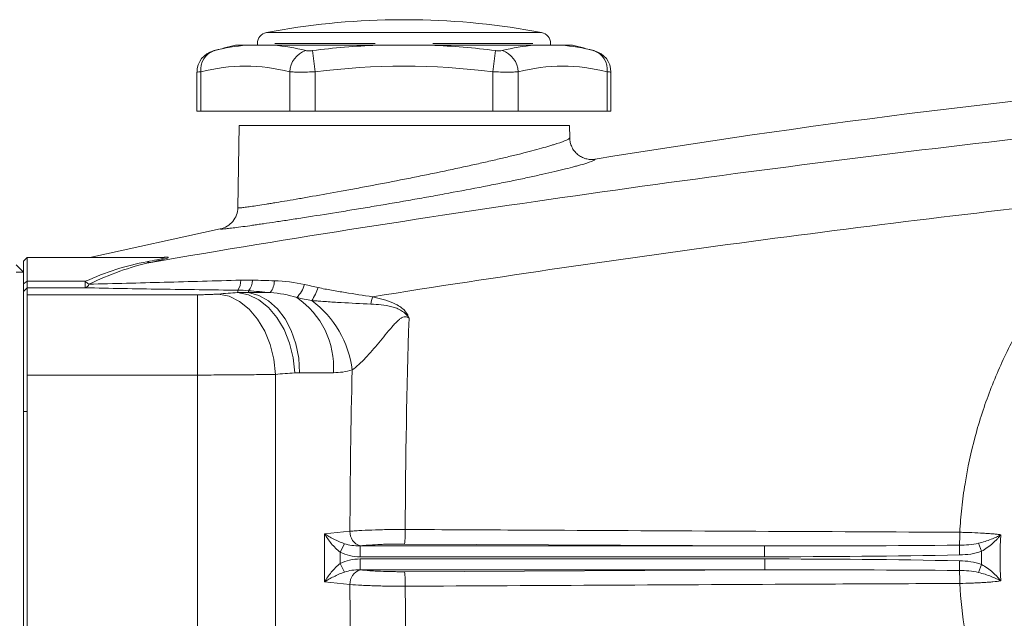
# Model space of a CAD drawing. Units: inches. Extents: x -20.5 to 54.4, y -16.6 to 24.7.
# Drawn here: x 26.8 to 32.1, y 4.5 to 7.8 of the extents above; entities that cross this region are included whole.
import ezdxf

# ---------------------------------------------------------------- set-up
doc = ezdxf.new("R2010")
doc.units = ezdxf.units.IN
doc.header["$MEASUREMENT"] = 0

msp = doc.modelspace()

# ---------------------------------------------------------------- linework, layer by layer
at = {"color": 7, "linetype": 'Continuous', "lineweight": 15}
for p, q in [((28.8334, 7.756), (28.9515, 7.756)), ((27.9879, 7.6187), (28.0468, 7.6187)), ((28.1051, 7.6284), (28.1051, 7.6187)), ((28.1916, 7.6187), (28.7477, 7.6187)), ((29.0373, 7.6187), (29.5934, 7.6187)), ((29.6799, 7.6187), (29.6799, 7.6284)), ((29.7382, 7.6187), (29.7971, 7.6187)), ((28.4004, 7.5897), (28.4152, 7.4756)), ((29.3846, 7.5897), (29.3698, 7.4756)), ((27.7803, 7.4744), (27.7803, 7.2644)), ((27.8014, 7.4756), (27.8014, 7.2644)), ((28.2788, 7.4756), (28.2788, 7.2644)), ((28.4152, 7.4756), (28.4152, 7.2644)), ((29.3698, 7.4756), (29.3698, 7.2644)), ((29.5062, 7.4756), (29.5062, 7.2644)), ((29.9835, 7.4756), (29.9835, 7.2644)), ((30.0046, 7.2644), (30.0046, 7.4744)), ((28.0073, 7.187), (27.9996, 6.7451)), ((29.7828, 7.1207), (29.7817, 7.187)), ((27.9056, 6.6315), (27.2039, 6.4769)), ((26.867, 6.4769), (26.8473, 6.4573)), ((26.8473, 6.4573), (26.8473, 6.3982)), ((27.596, 6.4769), (26.867, 6.4769)), ((26.867, 6.3494), (26.867, 6.4769)), ((27.6037, 6.4782), (27.5905, 6.4769)), ((26.8079, 6.4376), (26.8473, 6.3982)), ((26.8473, 6.3982), (26.8079, 6.3982)), ((26.8473, 6.3982), (26.8473, 3.3273)), ((26.867, 6.3494), (26.8473, 6.3355)), ((26.867, 6.3148), (26.867, 6.3494)), ((27.1798, 6.3494), (26.867, 6.3494)), ((27.1798, 6.3494), (27.1798, 6.3148)), ((26.867, 6.3148), (27.1798, 6.3148)), ((27.7838, 6.2775), (26.867, 6.2775)), ((27.7838, 5.8457), (27.7838, 6.2775)), ((28.1742, 6.2889), (28.0579, 6.2889)), ((26.867, 5.8457), (27.7838, 5.8457)), ((27.7838, 5.8457), (27.7838, 3.9192)), ((28.2013, 3.9156), (28.2013, 5.8493)), ((28.3318, 5.8583), (28.5132, 5.8583)), ((26.867, 5.6502), (26.8473, 5.6502)), ((28.4662, 4.9915), (28.602, 5.0058)), ((28.4662, 4.734), (28.4662, 4.9915)), ((28.5733, 4.9388), (28.5497, 4.8928)), ((28.6577, 4.9275), (28.6568, 4.9274)), ((28.6568, 4.9274), (30.829, 4.9274)), ((28.6568, 4.9274), (28.6568, 4.8687)), ((30.829, 4.9274), (28.8956, 4.9371)), ((30.829, 4.9274), (30.829, 4.8687)), ((31.8767, 4.9309), (31.8778, 4.8787)), ((31.9789, 4.941), (31.9957, 4.8981)), ((28.5497, 4.8928), (28.5497, 4.8328)), ((30.829, 4.8687), (28.6568, 4.8687)), ((28.5497, 4.8328), (28.5733, 4.7867)), ((28.6568, 4.8569), (30.8313, 4.8569)), ((28.6568, 4.8569), (28.6568, 4.7982)), ((30.8313, 4.8569), (30.8313, 4.7982)), ((31.8778, 4.8469), (31.8767, 4.7947)), ((31.9957, 4.8275), (31.9789, 4.7846)), ((28.6568, 4.7982), (28.6578, 4.7981)), ((30.8313, 4.7982), (28.6568, 4.7982)), ((28.8957, 4.7884), (30.8313, 4.7982)), ((28.6021, 4.7198), (28.4662, 4.734))]:
    msp.add_line(p, q, dxfattribs=at)
at = {"color": 8, "linetype": 'Continuous', "lineweight": 15}
for p, q in [((28.1531, 7.6864), (29.6319, 7.6864)), ((28.1983, 7.6284), (28.7374, 7.6284)), ((29.048, 7.6284), (29.584, 7.6284))]:
    msp.add_line(p, q, dxfattribs=at)
at = {"color": 144, "linetype": 'Continuous', "lineweight": 0}
for p, q in [((27.7803, 7.2644), (27.8014, 7.2644)), ((27.8014, 7.2644), (28.2788, 7.2644)), ((28.2788, 7.2644), (28.4152, 7.2644)), ((28.4152, 7.2644), (29.3698, 7.2644)), ((29.3698, 7.2644), (29.5062, 7.2644)), ((29.5062, 7.2644), (29.9835, 7.2644)), ((29.9835, 7.2644), (30.0046, 7.2644)), ((29.7817, 7.187), (28.0073, 7.187)), ((26.867, 6.3148), (26.8473, 6.2952)), ((26.867, 6.308), (26.867, 6.3148)), ((26.867, 6.2775), (26.867, 6.308)), ((26.867, 5.8457), (26.867, 6.2775)), ((26.867, 3.9192), (26.867, 5.8457))]:
    msp.add_line(p, q, dxfattribs=at)
at = {"color": 7, "linetype": 'Continuous', "lineweight": 15, "flags": 128}
for points in [[(28.2013, 5.8493), (28.1927, 5.9308), (28.1734, 6.0093), (28.1441, 6.0821), (28.1059, 6.1466), (28.0602, 6.2005), (28.0086, 6.2417), (27.9529, 6.2689), (27.8951, 6.2811)], [(28.3051, 5.8573), (28.2965, 5.9388), (28.2773, 6.0175), (28.248, 6.0904), (28.2099, 6.1549), (28.1641, 6.2087), (28.1124, 6.2499), (28.0567, 6.2771), (27.9988, 6.2891)], [(28.3318, 5.8583), (28.3266, 5.9371), (28.3115, 6.0134), (28.2867, 6.0844), (28.2532, 6.1479), (28.2121, 6.2017), (28.1648, 6.244), (28.1128, 6.2734), (28.0579, 6.2889)]]:
    msp.add_lwpolyline(points, dxfattribs=at)
at = {"color": 7, "linetype": 'Continuous', "lineweight": 15}
for centre, radius, start, end in [((28.8925, 3.8195), 3.937, 90.8595, 100.8254), ((28.8925, 3.8195), 3.937, 79.1746, 89.1405), ((28.1641, 7.6284), 0.0591, 100.8254, 180), ((29.6208, 7.6284), 0.0591, 0, 79.1746), ((28.8925, 3.787), 3.937, 103.2833, 105.0796), ((28.1223, 6.6313), 0.9902, 94.3722, 104.5725), ((28.1161, 6.6313), 0.9902, 75.4275, 85.6278), ((28.8925, 3.787), 3.8344, 92.164, 97.3736), ((28.8925, 3.787), 3.8344, 82.6264, 87.836), ((29.6689, 6.6313), 0.9902, 94.3722, 104.5725), ((29.6627, 6.6313), 0.9902, 75.4275, 85.6278), ((28.8925, 3.787), 3.937, 74.92, 76.7167), ((27.8985, 7.4743), 0.1181, 104.5134, 179.9451), ((27.9072, 7.4887), 0.1066, 108.6283, 187.0686), ((28.403, 7.4713), 0.1243, 107.6929, 177.9857), ((29.382, 7.4713), 0.1243, 2.0143, 72.3071), ((29.8778, 7.4887), 0.1066, 352.9314, 71.3717), ((29.8865, 7.4743), 0.1181, 0.005, 75.4866), ((28.0401, 6.5631), 0.9432, 75.3431, 104.6569), ((28.8925, 3.787), 3.7194, 82.6264, 97.3736), ((29.7449, 6.5631), 0.9432, 75.3431, 104.6569), ((27.5297, 6.4951), 0.0439, 245.5983, 272.9061), ((27.2608, 6.4365), 0.119, 227.0801, 239.1799), ((27.9197, 6.3531), 0.0957, 327.6411, 1.6609), ((27.9877, 6.3596), 0.0916, 318.6632, 357.6894), ((28.0841, 6.356), 0.1123, 323.3556, 358.1512), ((27.1686, 6.3464), 0.0336, 289.5539, 338.8118), ((28.1851, 6.3875), 0.1817, 316.5199, 342.3056), ((28.1239, 6.4243), 0.3261, 326.8859, 340.5564), ((28.059, 5.8875), 0.4551, 356.3226, 55.4914), ((28.0669, 5.8044), 0.5515, 7.1489, 53.2185), ((26.7726, 6.7186), 2.0024, 345.7831, 346.953), ((31.1867, -32.5782), 38.5433, 94.28767, 94.44229), ((28.679, 5.0015), 0.077, 176.8252, 254.0006), ((28.3858, 5.001), 0.5138, 352.8627, 1.5815), ((30.9505, 4.9969), 0.9286, 355.9215, 0.2036), ((28.679, 4.724), 0.077, 105.9994, 183.1748), ((28.3858, 4.7246), 0.5139, 358.4203, 7.1337), ((30.9521, 4.7287), 0.927, 359.7969, 4.0845)]:
    msp.add_arc(centre, radius, start, end, dxfattribs=at)
for centre, major_axis, ratio, start_param, end_param in [((30.8805, -32.5782), (0, 38.9764), 0.988889, 0.074834, 0.077533), ((28.6712, 5.0072), (0.1529, 0.0161), 0.512078, 3.965296, 4.564428), ((28.6712, 5.0072), (-0.1943, -0.0204), 0.705162, 0.823703, 1.422836), ((28.6712, 4.7183), (0.1943, -0.0204), 0.705162, 1.718757, 2.31789), ((28.6712, 4.7183), (0.1529, -0.0161), 0.512078, 1.718757, 2.31789)]:
    msp.add_ellipse(centre, major_axis=major_axis, ratio=ratio, start_param=start_param, end_param=end_param, dxfattribs=at)
for points, knots in [([(28.0468, 7.6187), (28.0555, 7.6187), (28.0656, 7.6187), (28.0871, 7.6187), (28.0986, 7.6187), (28.1227, 7.6187), (28.1354, 7.6187), (28.1622, 7.6187), (28.1762, 7.6187), (28.1916, 7.6187)], [0, 0, 0, 0, 0.25, 0.25, 0.5, 0.5, 0.75, 0.75, 1, 1, 1, 1]), ([(28.7477, 7.6187), (28.7718, 7.6187), (28.7959, 7.6187), (28.8441, 7.6187), (28.8682, 7.6187), (28.9165, 7.6187), (28.9407, 7.6187), (28.9891, 7.6187), (29.0133, 7.6187), (29.0373, 7.6187)], [0, 0, 0, 0, 0.25, 0.25, 0.5, 0.5, 0.75, 0.75, 1, 1, 1, 1]), ([(29.5934, 7.6187), (29.6088, 7.6187), (29.6228, 7.6187), (29.6495, 7.6187), (29.6621, 7.6187), (29.6863, 7.6187), (29.6978, 7.6187), (29.7194, 7.6187), (29.7296, 7.6187), (29.7382, 7.6187)], [0, 0, 0, 0, 0.25, 0.25, 0.5, 0.5, 0.75, 0.75, 1, 1, 1, 1]), ([(27.8682, 7.5884), (27.8681, 7.5884), (27.8676, 7.5883), (27.8702, 7.589), (27.8727, 7.5896), (27.8731, 7.5897)], [0, 0, 0, 0, 0.25513, 0.876846, 1, 1, 1, 1]), ([(28.3652, 7.5897), (28.367, 7.5892), (28.3692, 7.5889), (28.3742, 7.5884), (28.377, 7.5883), (28.3862, 7.5883), (28.3933, 7.5888), (28.4004, 7.5897)], [0, 0, 0, 0, 0.25, 0.25, 0.5, 0.5, 1, 1, 1, 1]), ([(29.3846, 7.5897), (29.3881, 7.5892), (29.3916, 7.5889), (29.3985, 7.5884), (29.4018, 7.5883), (29.411, 7.5883), (29.4162, 7.5888), (29.4197, 7.5897)], [0, 0, 0, 0, 0.25, 0.25, 0.5, 0.5, 1, 1, 1, 1]), ([(36.7099, 7.5235), (35.9409, 7.4734), (35.1725, 7.4137), (33.6379, 7.2748), (32.8715, 7.1956), (31.341, 7.0177), (30.5769, 6.9189), (29.052, 6.7008), (28.291, 6.5815), (27.5319, 6.4513)], [0, 0, 0, 0, 0.25, 0.25, 0.5, 0.5, 0.75, 0.75, 1, 1, 1, 1]), ([(27.8014, 7.4756), (27.7935, 7.4751), (27.7811, 7.4743), (27.7822, 7.4744), (27.7825, 7.4744)], [0, 0, 0, 0, 0.644011, 1, 1, 1, 1]), ([(28.4152, 7.4756), (28.4013, 7.4752), (28.3877, 7.4748), (28.3678, 7.4745), (28.3612, 7.4744), (28.3484, 7.4743), (28.3423, 7.4743), (28.3245, 7.4743), (28.3134, 7.4744), (28.294, 7.4748), (28.2857, 7.4752), (28.2788, 7.4756)], [0, 0, 0, 0, 0.25, 0.25, 0.375, 0.375, 0.5, 0.5, 0.75, 0.75, 1, 1, 1, 1]), ([(29.5062, 7.4756), (29.4993, 7.4752), (29.4909, 7.4748), (29.4763, 7.4745), (29.4711, 7.4744), (29.4602, 7.4743), (29.4545, 7.4743), (29.4367, 7.4743), (29.4237, 7.4744), (29.3973, 7.4748), (29.3837, 7.4752), (29.3698, 7.4756)], [0, 0, 0, 0, 0.25, 0.25, 0.375, 0.375, 0.5, 0.5, 0.75, 0.75, 1, 1, 1, 1]), ([(29.7828, 7.1207), (29.7829, 7.1192), (29.7814, 7.1175), (29.7755, 7.1134), (29.7711, 7.111), (29.7537, 7.1032), (29.7366, 7.0969), (29.7085, 7.0877), (29.7025, 7.0858), (29.6899, 7.0819), (29.6832, 7.0799), (29.6623, 7.0737), (29.6472, 7.0693), (29.5986, 7.0558), (29.5617, 7.0461), (29.51, 7.0331), (29.4994, 7.0304), (29.4777, 7.0251), (29.4667, 7.0224), (29.433, 7.0143), (29.4098, 7.0088), (29.3618, 6.9976), (29.3371, 6.9919), (29.2989, 6.9832), (29.286, 6.9803), (29.2597, 6.9745), (29.2464, 6.9716), (29.1792, 6.9568), (29.124, 6.9451), (29.0394, 6.9275), (29.0108, 6.9217), (28.9675, 6.9129), (28.9529, 6.91), (28.9239, 6.9041), (28.9094, 6.9013), (28.837, 6.887), (28.7796, 6.8759), (28.7085, 6.8624), (28.6943, 6.8597), (28.666, 6.8544), (28.6518, 6.8518), (28.6098, 6.844), (28.5824, 6.8389), (28.5019, 6.8243), (28.4506, 6.8151), (28.3773, 6.8022), (28.3534, 6.798), (28.3078, 6.7901), (28.2643, 6.7827), (28.2248, 6.7761), (28.1966, 6.7714), (28.1875, 6.7699), (28.1698, 6.767), (28.1612, 6.7656), (28.1197, 6.7589), (28.0918, 6.7546), (28.0578, 6.7497), (28.0477, 6.7483), (28.0346, 6.7467), (28.0306, 6.7462), (28.0233, 6.7454), (28.02, 6.745), (28.0055, 6.7437), (27.9996, 6.7438), (27.9996, 6.7451)], [0, 0, 0, 0, 0.03125, 0.03125, 0.0625, 0.0625, 0.125, 0.125, 0.140625, 0.140625, 0.15625, 0.15625, 0.1875, 0.1875, 0.25, 0.25, 0.265625, 0.265625, 0.28125, 0.28125, 0.3125, 0.3125, 0.34375, 0.34375, 0.359375, 0.359375, 0.375, 0.375, 0.4375, 0.4375, 0.46875, 0.46875, 0.484375, 0.484375, 0.5, 0.5, 0.5625, 0.5625, 0.578125, 0.578125, 0.59375, 0.59375, 0.625, 0.625, 0.6875, 0.6875, 0.71875, 0.71875, 0.75, 0.78125, 0.78125, 0.796875, 0.796875, 0.8125, 0.8125, 0.875, 0.875, 0.90625, 0.90625, 0.921875, 0.921875, 0.9375, 0.9375, 1, 1, 1, 1]), ([(29.92, 7.0061), (29.9116, 7.0047), (29.9031, 7.0042), (29.8863, 7.0051), (29.8778, 7.0065), (29.8616, 7.0109), (29.8538, 7.014), (29.8387, 7.0219), (29.8316, 7.0266), (29.8187, 7.0374), (29.8128, 7.0436), (29.8024, 7.057), (29.798, 7.0641), (29.7907, 7.0794), (29.7879, 7.0875), (29.7841, 7.1038), (29.783, 7.1121), (29.7828, 7.1207)], [0, 0, 0, 0, 0.125, 0.125, 0.25, 0.25, 0.375, 0.375, 0.5, 0.5, 0.625, 0.625, 0.75, 0.75, 0.875, 0.875, 1, 1, 1, 1]), ([(27.9056, 6.6315), (27.9056, 6.6314), (27.9057, 6.6312), (27.9062, 6.631), (27.9065, 6.6309), (27.9077, 6.6306), (27.9089, 6.6305), (27.9139, 6.6304), (27.9188, 6.6306), (27.9286, 6.6314), (27.9323, 6.6318), (27.9405, 6.6326), (27.945, 6.6331), (27.9597, 6.6347), (27.971, 6.6361), (28.0093, 6.641), (28.0407, 6.6453), (28.0873, 6.6519), (28.097, 6.6533), (28.117, 6.6562), (28.1273, 6.6577), (28.1589, 6.6623), (28.2034, 6.6689), (28.2524, 6.6763), (28.3038, 6.6841), (28.3307, 6.6883), (28.4134, 6.7011), (28.4712, 6.7103), (28.562, 6.7249), (28.5929, 6.7299), (28.6404, 6.7377), (28.6564, 6.7404), (28.6883, 6.7456), (28.7043, 6.7483), (28.7845, 6.7617), (28.8493, 6.7728), (28.931, 6.7871), (28.9474, 6.7899), (28.9802, 6.7957), (28.9967, 6.7987), (29.0456, 6.8074), (29.0778, 6.8132), (29.1734, 6.8308), (29.2356, 6.8425), (29.3115, 6.8572), (29.3266, 6.8601), (29.3563, 6.8659), (29.3709, 6.8688), (29.4141, 6.8774), (29.442, 6.8831), (29.4962, 6.8942), (29.5224, 6.8997), (29.5605, 6.9079), (29.573, 6.9105), (29.5975, 6.9159), (29.6095, 6.9185), (29.668, 6.9315), (29.7097, 6.9412), (29.7647, 6.9547), (29.7818, 6.959), (29.8056, 6.9652), (29.8131, 6.9672), (29.8275, 6.9711), (29.8343, 6.973), (29.8663, 6.9821), (29.8858, 6.9884), (29.9059, 6.9963), (29.911, 6.9987), (29.918, 7.0028), (29.9198, 7.0046), (29.92, 7.0061)], [0, 0, 0, 0, 0.007813, 0.007813, 0.015625, 0.015625, 0.03125, 0.03125, 0.0625, 0.0625, 0.078125, 0.078125, 0.09375, 0.09375, 0.125, 0.125, 0.1875, 0.1875, 0.203125, 0.203125, 0.21875, 0.21875, 0.25, 0.28125, 0.28125, 0.3125, 0.3125, 0.375, 0.375, 0.40625, 0.40625, 0.421875, 0.421875, 0.4375, 0.4375, 0.5, 0.5, 0.515625, 0.515625, 0.53125, 0.53125, 0.5625, 0.5625, 0.625, 0.625, 0.640625, 0.640625, 0.65625, 0.65625, 0.6875, 0.6875, 0.71875, 0.71875, 0.734375, 0.734375, 0.75, 0.75, 0.8125, 0.8125, 0.84375, 0.84375, 0.859375, 0.859375, 0.875, 0.875, 0.9375, 0.9375, 0.96875, 0.96875, 1, 1, 1, 1]), ([(28.7233, 6.2666), (29.4004, 6.3741), (30.0787, 6.473), (31.4377, 6.6544), (32.1184, 6.737), (32.7998, 6.8117)], [0, 0, 0, 0, 0.5, 0.5, 1, 1, 1, 1]), ([(32.7998, 6.8117), (32.7658, 6.7838), (32.7326, 6.7551), (32.6677, 6.696), (32.6359, 6.6655), (32.5436, 6.5722), (32.4857, 6.5073), (32.3227, 6.3046), (32.2283, 6.1589), (32.1288, 5.9632), (32.1099, 5.9236), (32.0745, 5.8439), (32.0579, 5.8037), (32.0112, 5.6821), (31.9844, 5.5998), (31.9393, 5.4324), (31.921, 5.3474), (31.9002, 5.2179), (31.8943, 5.1742), (31.885, 5.0871), (31.8815, 5.0436), (31.8791, 5.0002)], [0, 0, 0, 0, 0.0625, 0.0625, 0.125, 0.125, 0.25, 0.25, 0.5, 0.5, 0.5625, 0.5625, 0.625, 0.625, 0.75, 0.75, 0.875, 0.875, 0.9375, 0.9375, 1, 1, 1, 1]), ([(27.9996, 6.7451), (27.9994, 6.7317), (27.9969, 6.7188), (27.9877, 6.6936), (27.9811, 6.6822), (27.964, 6.6615), (27.954, 6.6529), (27.931, 6.6391), (27.9187, 6.6343), (27.9056, 6.6315)], [0, 0, 0, 0, 0.25, 0.25, 0.5, 0.5, 0.75, 0.75, 1, 1, 1, 1]), ([(27.5116, 6.4551), (27.4549, 6.4451), (27.3997, 6.431), (27.29, 6.3952), (27.2354, 6.3734), (27.1798, 6.3494)], [0, 0, 0, 0, 0.5, 0.5, 1, 1, 1, 1]), ([(27.5978, 6.4771), (27.5979, 6.4771), (27.5983, 6.4771), (27.5974, 6.4771), (27.5967, 6.4771)], [0, 0, 0, 0, 0.231746, 1, 1, 1, 1]), ([(27.1999, 6.3343), (27.2554, 6.36), (27.31, 6.3834), (27.4198, 6.423), (27.4751, 6.4391), (27.5319, 6.4513)], [0, 0, 0, 0, 0.5, 0.5, 1, 1, 1, 1]), ([(28.0154, 6.3559), (27.8779, 6.3519), (27.7408, 6.348), (27.5366, 6.3425), (27.4687, 6.3408), (27.3337, 6.3374), (27.2665, 6.3358), (27.1999, 6.3343)], [0, 0, 0, 0, 0.5, 0.5, 0.75, 0.75, 1, 1, 1, 1]), ([(27.1798, 6.3148), (27.2461, 6.3133), (27.3133, 6.3119), (27.4487, 6.3094), (27.5169, 6.3083), (27.7226, 6.3052), (27.8612, 6.3034), (28.0006, 6.3019)], [0, 0, 0, 0, 0.25, 0.25, 0.5, 0.5, 1, 1, 1, 1]), ([(28.7233, 6.2666), (28.6743, 6.2737), (28.6254, 6.2812), (28.5523, 6.293), (28.528, 6.2971), (28.4917, 6.3036), (28.4796, 6.3058), (28.4554, 6.3105), (28.4434, 6.313), (28.4314, 6.3157)], [0, 0, 0, 0, 0.5, 0.5, 0.75, 0.75, 0.875, 0.875, 1, 1, 1, 1]), ([(27.8951, 6.2811), (27.8878, 6.2805), (27.8799, 6.28), (27.8629, 6.2791), (27.8537, 6.2787), (27.8346, 6.2781), (27.8248, 6.2779), (27.8046, 6.2775), (27.7942, 6.2775), (27.7838, 6.2775)], [0, 0, 0, 0, 0.25, 0.25, 0.5, 0.5, 0.75, 0.75, 1, 1, 1, 1]), ([(28.3971, 6.2461), (28.4035, 6.2457), (28.41, 6.2452), (28.423, 6.2442), (28.4296, 6.2437), (28.4492, 6.2422), (28.4623, 6.2412), (28.5018, 6.2384), (28.5282, 6.2367), (28.6076, 6.2321), (28.6606, 6.2295), (28.7137, 6.2268)], [0, 0, 0, 0, 0.0625, 0.0625, 0.125, 0.125, 0.25, 0.25, 0.5, 0.5, 1, 1, 1, 1]), ([(28.9195, 6.1515), (28.9178, 6.1562), (28.916, 6.1609), (28.9118, 6.1698), (28.9095, 6.1742), (28.9014, 6.1866), (28.8946, 6.1942), (28.8798, 6.2075), (28.8716, 6.2133), (28.8546, 6.2236), (28.8458, 6.2281), (28.8187, 6.2401), (28.8, 6.2463), (28.7619, 6.2574), (28.7426, 6.2621), (28.7233, 6.2666)], [0, 0, 0, 0, 0.0625, 0.0625, 0.125, 0.125, 0.25, 0.25, 0.375, 0.375, 0.5, 0.5, 0.75, 0.75, 1, 1, 1, 1]), ([(28.7137, 6.2268), (28.7327, 6.2259), (28.7517, 6.2246), (28.7895, 6.2205), (28.8084, 6.2176), (28.8359, 6.2106), (28.8449, 6.2078), (28.8625, 6.2008), (28.8712, 6.1965), (28.8872, 6.1864), (28.8947, 6.1806), (28.9082, 6.167), (28.9142, 6.1594), (28.9195, 6.1515)], [0, 0, 0, 0, 0.25, 0.25, 0.5, 0.5, 0.625, 0.625, 0.75, 0.75, 0.875, 0.875, 1, 1, 1, 1]), ([(28.614, 5.8731), (28.6263, 5.8813), (28.6385, 5.8915), (28.6628, 5.9138), (28.6748, 5.9259), (28.7102, 5.9635), (28.7335, 5.9908), (28.7687, 6.0331), (28.7804, 6.0474), (28.8041, 6.076), (28.816, 6.0904), (28.8345, 6.1115), (28.8407, 6.1185), (28.8538, 6.1321), (28.8605, 6.1388), (28.8716, 6.1478), (28.8754, 6.1507), (28.8836, 6.1556), (28.8879, 6.1576), (28.8973, 6.1597), (28.9023, 6.1595), (28.9114, 6.1568), (28.9156, 6.1544), (28.9195, 6.1515)], [0, 0, 0, 0, 0.125, 0.125, 0.25, 0.25, 0.5, 0.5, 0.625, 0.625, 0.75, 0.75, 0.8125, 0.8125, 0.875, 0.875, 0.90625, 0.90625, 0.9375, 0.9375, 0.96875, 0.96875, 1, 1, 1, 1]), ([(27.7838, 5.8457), (27.8227, 5.8457), (27.8617, 5.8458), (27.9374, 5.8461), (27.9741, 5.8464), (28.0277, 5.8468), (28.0454, 5.847), (28.0795, 5.8474), (28.0961, 5.8476), (28.144, 5.8483), (28.1738, 5.8488), (28.2013, 5.8493)], [0, 0, 0, 0, 0.25, 0.25, 0.5, 0.5, 0.625, 0.625, 0.75, 0.75, 1, 1, 1, 1]), ([(28.5497, 4.8928), (28.5407, 4.8998), (28.5323, 4.9073), (28.5165, 4.9231), (28.509, 4.9314), (28.4952, 4.9482), (28.4888, 4.9568), (28.4769, 4.974), (28.4713, 4.9828), (28.4662, 4.9915)], [0, 0, 0, 0, 0.25, 0.25, 0.5, 0.5, 0.75, 0.75, 1, 1, 1, 1]), ([(28.5733, 4.9388), (28.5628, 4.9426), (28.5527, 4.9466), (28.5334, 4.955), (28.524, 4.9594), (28.5062, 4.9684), (28.4977, 4.973), (28.4814, 4.9822), (28.4736, 4.9869), (28.4662, 4.9915)], [0, 0, 0, 0, 0.25, 0.25, 0.5, 0.5, 0.75, 0.75, 1, 1, 1, 1]), ([(28.602, 5.0058), (28.6118, 5.0066), (28.622, 5.0074), (28.6433, 5.0088), (28.6545, 5.0095), (28.6889, 5.0113), (28.7132, 5.0123), (28.7513, 5.0135), (28.7645, 5.0139), (28.791, 5.0144), (28.8043, 5.0147), (28.8446, 5.0152), (28.8718, 5.0153), (28.8994, 5.0152)], [0, 0, 0, 0, 0.125, 0.125, 0.25, 0.25, 0.5, 0.5, 0.625, 0.625, 0.75, 0.75, 1, 1, 1, 1]), ([(28.8994, 5.0152), (28.9518, 5.0149), (29.0043, 5.0146), (29.0567, 5.0144), (29.2664, 5.0133), (29.4761, 5.0123), (29.6859, 5.0112), (30.4169, 5.0075), (31.148, 5.0039), (31.8791, 5.0002)], [0, 0, 0, 0, 0.004, 0.004, 0.004, 0.02, 0.02, 0.02, 0.07577218, 0.07577218, 0.07577218, 0.07577218]), ([(31.8791, 5.0002), (31.8902, 5), (31.9012, 4.9997), (31.923, 4.9991), (31.9339, 4.9987), (31.9657, 4.9975), (31.9858, 4.9965), (32.0143, 4.9949), (32.0236, 4.9942), (32.0411, 4.993), (32.0577, 4.9916), (32.0725, 4.9902), (32.0864, 4.9887), (32.0929, 4.988), (32.0988, 4.9872)], [0, 0, 0, 0, 0.125, 0.125, 0.25, 0.25, 0.5, 0.5, 0.625, 0.625, 0.75, 0.875, 0.875, 1, 1, 1, 1]), ([(31.9789, 4.941), (31.9912, 4.9443), (32.0031, 4.9477), (32.0261, 4.955), (32.0371, 4.9589), (32.0576, 4.9667), (32.0671, 4.9707), (32.08, 4.9769), (32.0841, 4.9789), (32.0918, 4.983), (32.0955, 4.9851), (32.0988, 4.9872)], [0, 0, 0, 0, 0.25, 0.25, 0.5, 0.5, 0.75, 0.75, 0.875, 0.875, 1, 1, 1, 1]), ([(31.9957, 4.8981), (32.0066, 4.9046), (32.017, 4.9114), (32.037, 4.9256), (32.0465, 4.9331), (32.064, 4.9481), (32.0722, 4.9558), (32.0831, 4.9675), (32.0865, 4.9715), (32.093, 4.9793), (32.096, 4.9833), (32.0988, 4.9872)], [0, 0, 0, 0, 0.25, 0.25, 0.5, 0.5, 0.75, 0.75, 0.875, 0.875, 1, 1, 1, 1]), ([(28.8956, 4.9371), (28.8736, 4.9373), (28.8518, 4.9371), (28.8195, 4.9366), (28.8088, 4.9363), (28.7876, 4.9357), (28.7771, 4.9354), (28.7466, 4.9341), (28.7272, 4.9331), (28.6997, 4.9312), (28.6907, 4.9305), (28.6737, 4.9291), (28.6655, 4.9283), (28.6577, 4.9275)], [0, 0, 0, 0, 0.25, 0.25, 0.375, 0.375, 0.5, 0.5, 0.75, 0.75, 0.875, 0.875, 1, 1, 1, 1]), ([(31.8767, 4.9309), (31.894, 4.931), (31.9112, 4.9316), (31.9453, 4.9344), (31.9622, 4.9366), (31.9789, 4.941)], [0, 0, 0, 0, 0.5, 0.5, 1, 1, 1, 1]), ([(31.9957, 4.8981), (31.9769, 4.8907), (31.9574, 4.8863), (31.918, 4.8805), (31.8979, 4.8791), (31.8778, 4.8787)], [0, 0, 0, 0, 0.5, 0.5, 1, 1, 1, 1]), ([(28.5497, 4.8328), (28.5407, 4.8258), (28.5323, 4.8183), (28.5165, 4.8025), (28.509, 4.7941), (28.4952, 4.7773), (28.4888, 4.7688), (28.4769, 4.7515), (28.4713, 4.7428), (28.4662, 4.734)], [0, 0, 0, 0, 0.25, 0.25, 0.5, 0.5, 0.75, 0.75, 1, 1, 1, 1]), ([(31.8778, 4.8469), (31.8979, 4.8465), (31.918, 4.8451), (31.9574, 4.8393), (31.9769, 4.8349), (31.9957, 4.8275)], [0, 0, 0, 0, 0.5, 0.5, 1, 1, 1, 1]), ([(31.9957, 4.8275), (32.0066, 4.821), (32.0171, 4.8142), (32.037, 4.8), (32.0466, 4.7925), (32.0641, 4.7775), (32.0723, 4.7698), (32.0832, 4.7581), (32.0867, 4.7542), (32.0931, 4.7463), (32.0961, 4.7423), (32.0989, 4.7384)], [0, 0, 0, 0, 0.25, 0.25, 0.5, 0.5, 0.75, 0.75, 0.875, 0.875, 1, 1, 1, 1]), ([(28.5733, 4.7867), (28.5628, 4.783), (28.5527, 4.779), (28.5334, 4.7705), (28.524, 4.7661), (28.5062, 4.7571), (28.4977, 4.7526), (28.4814, 4.7434), (28.4736, 4.7387), (28.4662, 4.734)], [0, 0, 0, 0, 0.25, 0.25, 0.5, 0.5, 0.75, 0.75, 1, 1, 1, 1]), ([(28.6578, 4.7981), (28.6733, 4.7964), (28.6903, 4.795), (28.7176, 4.7931), (28.727, 4.7925), (28.7466, 4.7915), (28.7566, 4.791), (28.7872, 4.7898), (28.8082, 4.7892), (28.8406, 4.7886), (28.8516, 4.7885), (28.8736, 4.7883), (28.8846, 4.7883), (28.8957, 4.7884)], [0, 0, 0, 0, 0.25, 0.25, 0.375, 0.375, 0.5, 0.5, 0.75, 0.75, 0.875, 0.875, 1, 1, 1, 1]), ([(31.9789, 4.7846), (31.9623, 4.789), (31.9454, 4.7911), (31.9113, 4.7939), (31.894, 4.7945), (31.8767, 4.7947)], [0, 0, 0, 0, 0.5, 0.5, 1, 1, 1, 1]), ([(31.9789, 4.7846), (31.9913, 4.7813), (32.0032, 4.7779), (32.0261, 4.7706), (32.0372, 4.7667), (32.0577, 4.7589), (32.0672, 4.7549), (32.0802, 4.7487), (32.0842, 4.7467), (32.0919, 4.7426), (32.0956, 4.7405), (32.0989, 4.7384)], [0, 0, 0, 0, 0.25, 0.25, 0.5, 0.5, 0.75, 0.75, 0.875, 0.875, 1, 1, 1, 1]), ([(28.8994, 4.7104), (28.8857, 4.7104), (28.8719, 4.7103), (28.8444, 4.7105), (28.8307, 4.7106), (28.7901, 4.7111), (28.7639, 4.7117), (28.7257, 4.7129), (28.7131, 4.7133), (28.6887, 4.7143), (28.6769, 4.7149), (28.6427, 4.7167), (28.6216, 4.7181), (28.6021, 4.7198)], [0, 0, 0, 0, 0.125, 0.125, 0.25, 0.25, 0.5, 0.5, 0.625, 0.625, 0.75, 0.75, 1, 1, 1, 1]), ([(31.8791, 4.7254), (31.8267, 4.7251), (31.7742, 4.7249), (31.7218, 4.7246), (31.5121, 4.7236), (31.3023, 4.7225), (31.0926, 4.7215), (30.3615, 4.7178), (29.6305, 4.7141), (28.8994, 4.7104)], [0, 0, 0, 0, 0.004, 0.004, 0.004, 0.02, 0.02, 0.02, 0.07577109, 0.07577109, 0.07577109, 0.07577109]), ([(32.0989, 4.7384), (32.0871, 4.7368), (32.0733, 4.7354), (32.0495, 4.7333), (32.041, 4.7326), (32.0234, 4.7313), (32.0143, 4.7307), (31.9954, 4.7296), (31.9855, 4.7291), (31.9652, 4.7281), (31.9547, 4.7277), (31.923, 4.7265), (31.9014, 4.7258), (31.8791, 4.7254)], [0, 0, 0, 0, 0.25, 0.25, 0.375, 0.375, 0.5, 0.5, 0.625, 0.625, 0.75, 0.75, 1, 1, 1, 1]), ([(31.8791, 4.7254), (31.8839, 4.6384), (31.8932, 4.5516), (31.914, 4.4217), (31.9221, 4.3784), (31.9407, 4.292), (31.9511, 4.2492), (32.0084, 4.0375), (32.0712, 3.875), (32.1707, 3.6802), (32.1917, 3.6417), (32.2358, 3.5655), (32.259, 3.5278), (32.331, 3.4171), (32.3825, 3.3464), (32.5472, 3.1431), (32.6703, 3.0194), (32.8075, 2.9078)], [0, 0, 0, 0, 0.125, 0.125, 0.1875, 0.1875, 0.25, 0.25, 0.5, 0.5, 0.5625, 0.5625, 0.625, 0.625, 0.75, 0.75, 1, 1, 1, 1])]:
    msp.add_open_spline(points, degree=3, knots=knots, dxfattribs=at)
at = {"color": 8, "linetype": 'Continuous', "lineweight": 15}
for points, knots in [([(29.9118, 7.5897), (29.9138, 7.5892), (29.917, 7.5884), (29.9168, 7.5884), (29.9168, 7.5884)], [0, 0, 0, 0, 0.627546, 1, 1, 1, 1]), ([(30.0024, 7.4744), (30.003, 7.4744), (30.0049, 7.4742), (29.9924, 7.4751), (29.9835, 7.4756)], [0, 0, 0, 0, 0.287494, 1, 1, 1, 1]), ([(27.596, 6.4767), (27.5987, 6.4768), (27.6051, 6.4769), (27.6063, 6.476), (27.6043, 6.4744), (27.5934, 6.471), (27.561, 6.4641), (27.5299, 6.4585), (27.5116, 6.4551)], [0, 0, 0, 0, 0.083287, 0.198776, 0.240189, 0.399445, 0.645006, 1, 1, 1, 1]), ([(27.5319, 6.4513), (27.5505, 6.4556), (27.5827, 6.463), (27.6144, 6.4717), (27.6277, 6.4769), (27.6251, 6.4792), (27.6156, 6.4795), (27.6051, 6.4784), (27.6037, 6.4782)], [0, 0, 0, 0, 0.292213, 0.506417, 0.654705, 0.80354, 0.972448, 1, 1, 1, 1])]:
    msp.add_open_spline(points, degree=3, knots=knots, dxfattribs=at)
at = {"color": 7, "linetype": 'Continuous', "lineweight": 15}
for points in [[(29.92, 7.0061), (32.1646, 7.3732), (34.4341, 7.5781), (36.7109, 7.6184)], [(28.0792, 6.3559), (28.058, 6.3565), (28.0367, 6.3565), (28.0154, 6.3559)], [(28.1963, 6.3523), (28.1572, 6.3536), (28.1182, 6.3548), (28.0792, 6.3559)], [(28.3581, 6.3323), (28.305, 6.3443), (28.2511, 6.3506), (28.1963, 6.3523)], [(28.0006, 6.3019), (28, 6.2978), (27.9994, 6.2935), (27.9988, 6.2891)], [(28.0006, 6.3019), (28.0193, 6.3017), (28.0379, 6.3007), (28.0565, 6.2991)], [(28.0579, 6.2889), (28.0574, 6.2924), (28.0569, 6.2958), (28.0565, 6.2991)], [(28.0565, 6.2991), (28.0956, 6.2958), (28.1349, 6.2924), (28.1742, 6.2889)], [(28.4314, 6.3157), (28.407, 6.3213), (28.3825, 6.3268), (28.3581, 6.3323)], [(28.0579, 6.2889), (28.0382, 6.2897), (28.0185, 6.2898), (27.9988, 6.2891)], [(28.1742, 6.2889), (28.2228, 6.2851), (28.2704, 6.2765), (28.3169, 6.2625)], [(28.3169, 6.2625), (28.3434, 6.2562), (28.3702, 6.2508), (28.3971, 6.2461)], [(28.8994, 5.0152), (28.9008, 5.3941), (28.9076, 5.7729), (28.9195, 6.1515)], [(28.5132, 5.8583), (28.5471, 5.8583), (28.5809, 5.8631), (28.614, 5.8731)], [(28.614, 5.8731), (28.6071, 5.5841), (28.603, 5.295), (28.602, 5.0058)], [(28.3051, 5.8573), (28.3139, 5.8579), (28.3229, 5.8583), (28.3318, 5.8583)], [(32.0988, 4.9872), (32.0942, 4.9043), (32.0943, 4.8213), (32.0989, 4.7384)], [(30.829, 4.9274), (31.1782, 4.9266), (31.5275, 4.9276), (31.8767, 4.9309)], [(31.8778, 4.8787), (31.5282, 4.8716), (31.1786, 4.8687), (30.829, 4.8687)], [(31.9957, 4.8275), (31.9954, 4.851), (31.9954, 4.8746), (31.9957, 4.8981)], [(30.8313, 4.8569), (31.1801, 4.8569), (31.529, 4.854), (31.8778, 4.8469)], [(31.8767, 4.7947), (31.5283, 4.798), (31.1798, 4.7989), (30.8313, 4.7982)], [(28.6021, 4.7198), (28.6032, 4.4252), (28.6075, 4.1307), (28.6149, 3.8362)], [(28.9272, 3.3645), (28.9107, 3.8128), (28.9012, 4.2616), (28.8994, 4.7104)]]:
    msp.add_open_spline(points, degree=3, dxfattribs=at)

doc.saveas('drawing.dxf')
